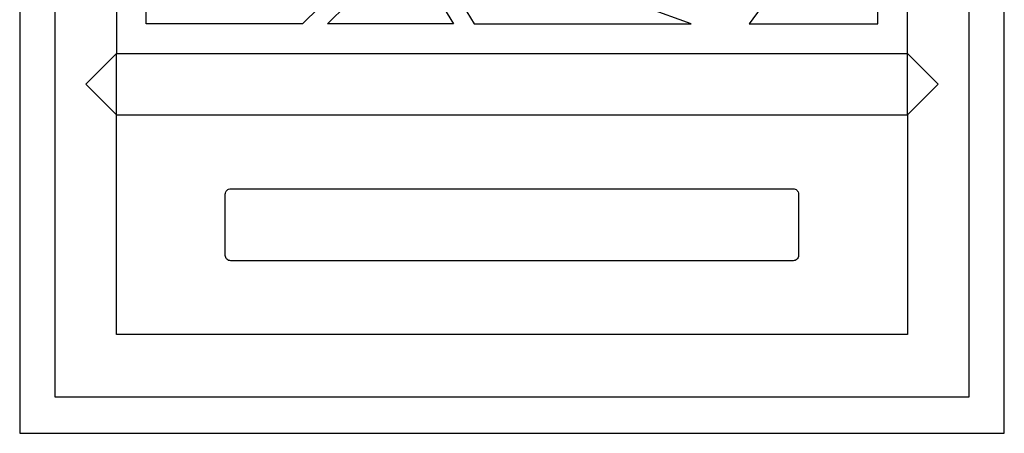
# Model space of a CAD drawing. Units: centimetres. Extents: x -9.6 to 8.6, y -12.5 to 12.2.
# Drawn here: x 4.3 to 7.9, y -12.5 to -10.9 of the extents above; entities that cross this region are included whole.
import ezdxf

# ---------------------------------------------------------------- set-up
doc = ezdxf.new("R2010")
doc.units = ezdxf.units.CM
doc.header["$MEASUREMENT"] = 0
doc.layers.add('Layer 1', color=7, linetype='Continuous')

msp = doc.modelspace()

# ---------------------------------------------------------------- linework, layer by layer
at = {"layer": 'Layer 1', "color": 13}
for points, knots in [([(4.31736, -12.46364), (4.31736, -12.46364), (4.31736, -0.28299), (4.31736, -0.28299), (4.31736, -0.28299), (4.31736, -0.28299), (7.93435, -0.28299), (7.93435, -0.28299), (7.93435, -0.28299), (7.93435, -0.28299), (7.93435, -12.46364), (7.93435, -12.46364), (7.93435, -12.46364), (7.93435, -12.46364), (4.31736, -12.46364), (4.31736, -12.46364)], [0, 0, 0, 0, 0.2, 0.2, 0.2, 0.2, 0.4, 0.4, 0.4, 0.4, 0.6, 0.6, 0.6, 0.6, 1, 1, 1, 1]), ([(4.44692, -12.3297), (4.44692, -12.3297), (4.44692, -0.41692), (4.44692, -0.41692), (4.44692, -0.41692), (4.44692, -0.41692), (7.8048, -0.41692), (7.8048, -0.41692), (7.8048, -0.41692), (7.8048, -0.41692), (7.8048, -12.3297), (7.8048, -12.3297), (7.8048, -12.3297), (7.8048, -12.3297), (4.44692, -12.3297), (4.44692, -12.3297)], [0, 0, 0, 0, 0.2, 0.2, 0.2, 0.2, 0.4, 0.4, 0.4, 0.4, 0.6, 0.6, 0.6, 0.6, 1, 1, 1, 1]), ([(4.67281, -11.0706), (4.67281, -11.0706), (4.67281, -1.67404), (4.67281, -1.67404), (4.67281, -1.67404), (4.67281, -1.67404), (7.5789, -1.67404), (7.5789, -1.67404), (7.5789, -1.67404), (7.5789, -1.67404), (7.5789, -11.0706), (7.5789, -11.0706), (7.5789, -11.0706), (7.5789, -11.0706), (4.67281, -11.0706), (4.67281, -11.0706)], [0, 0, 0, 0, 0.2, 0.2, 0.2, 0.2, 0.4, 0.4, 0.4, 0.4, 0.6, 0.6, 0.6, 0.6, 1, 1, 1, 1]), ([(7.46927, -10.9612), (7.46927, -10.9612), (6.99755, -10.9612), (6.99755, -10.9612), (6.99755, -10.9612), (6.99755, -10.9612), (7.46927, -10.31805), (7.46927, -10.31805), (7.46927, -10.31805), (7.46927, -10.31805), (7.46927, -10.9612), (7.46927, -10.9612)], [0, 0, 0, 0, 0.25, 0.25, 0.25, 0.25, 0.5, 0.5, 0.5, 0.5, 1, 1, 1, 1]), ([(4.78244, -10.9612), (4.78244, -10.9612), (5.35648, -10.9612), (5.35648, -10.9612), (5.35648, -10.9612), (5.35648, -10.9612), (5.4794, -10.83986), (5.4794, -10.83986), (5.4794, -10.83986), (5.4794, -10.83986), (5.02428, -10.45795), (5.02428, -10.45795), (5.02428, -10.45795), (5.02428, -10.45795), (4.78244, -10.68604), (4.78244, -10.68604), (4.78244, -10.68604), (4.78244, -10.68604), (4.78244, -10.9612), (4.78244, -10.9612)], [0, 0, 0, 0, 0.1666667, 0.1666667, 0.1666667, 0.1666667, 0.3333333, 0.3333333, 0.3333333, 0.3333333, 0.5, 0.5, 0.5, 0.5, 0.6666667, 0.6666667, 0.6666667, 0.6666667, 1, 1, 1, 1]), ([(5.98633, -10.9612), (5.98633, -10.9612), (5.78435, -10.63034), (5.78435, -10.63034), (5.78435, -10.63034), (5.78435, -10.63034), (5.80694, -10.60846), (5.80694, -10.60846), (5.80694, -10.60846), (5.80694, -10.60846), (6.78361, -10.9612), (6.78361, -10.9612), (6.78361, -10.9612), (6.78361, -10.9612), (5.98633, -10.9612), (5.98633, -10.9612)], [0, 0, 0, 0, 0.2, 0.2, 0.2, 0.2, 0.4, 0.4, 0.4, 0.4, 0.6, 0.6, 0.6, 0.6, 1, 1, 1, 1]), ([(5.73718, -10.67675), (5.73718, -10.67675), (5.44817, -10.9612), (5.44817, -10.9612), (5.44817, -10.9612), (5.44817, -10.9612), (5.91059, -10.9612), (5.91059, -10.9612), (5.91059, -10.9612), (5.91059, -10.9612), (5.73718, -10.67675), (5.73718, -10.67675)], [0, 0, 0, 0, 0.25, 0.25, 0.25, 0.25, 0.5, 0.5, 0.5, 0.5, 1, 1, 1, 1]), ([(4.67281, -11.29603), (4.67281, -11.29603), (4.55987, -11.18331), (4.55987, -11.18331), (4.55987, -11.18331), (4.55987, -11.18331), (4.67281, -11.0706), (4.67281, -11.0706), (4.67281, -11.0706), (4.67281, -11.0706), (4.67281, -11.29603), (4.67281, -11.29603)], [0, 0, 0, 0, 0.25, 0.25, 0.25, 0.25, 0.5, 0.5, 0.5, 0.5, 1, 1, 1, 1]), ([(7.5789, -11.29603), (7.5789, -11.29603), (7.69184, -11.18331), (7.69184, -11.18331), (7.69184, -11.18331), (7.69184, -11.18331), (7.5789, -11.0706), (7.5789, -11.0706), (7.5789, -11.0706), (7.5789, -11.0706), (7.5789, -11.29603), (7.5789, -11.29603)], [0, 0, 0, 0, 0.25, 0.25, 0.25, 0.25, 0.5, 0.5, 0.5, 0.5, 1, 1, 1, 1]), ([(4.67281, -11.29603), (4.67281, -11.29603), (4.67281, -12.10162), (4.67281, -12.10162), (4.67281, -12.10162), (4.67281, -12.10162), (7.5789, -12.10162), (7.5789, -12.10162), (7.5789, -12.10162), (7.5789, -12.10162), (7.5789, -11.29603), (7.5789, -11.29603), (7.5789, -11.29603), (7.5789, -11.29603), (4.67281, -11.29603), (4.67281, -11.29603)], [0, 0, 0, 0, 0.2, 0.2, 0.2, 0.2, 0.4, 0.4, 0.4, 0.4, 0.6, 0.6, 0.6, 0.6, 1, 1, 1, 1]), ([(5.09271, -11.56655), (5.09271, -11.56655), (5.08873, -11.56721), (5.08873, -11.56721), (5.08873, -11.56721), (5.08873, -11.56721), (5.08474, -11.56854), (5.08474, -11.56854), (5.08474, -11.56854), (5.08474, -11.56854), (5.08142, -11.56986), (5.08142, -11.56986), (5.08142, -11.56986), (5.08142, -11.56986), (5.07876, -11.57252), (5.07876, -11.57252), (5.07876, -11.57252), (5.07876, -11.57252), (5.0761, -11.57517), (5.0761, -11.57517), (5.0761, -11.57517), (5.0761, -11.57517), (5.07477, -11.57849), (5.07477, -11.57849), (5.07477, -11.57849), (5.07477, -11.57849), (5.07344, -11.58246), (5.07344, -11.58246), (5.07344, -11.58246), (5.07344, -11.58246), (5.07278, -11.58644), (5.07278, -11.58644), (5.07278, -11.58644), (5.07278, -11.58644), (5.07278, -11.81187), (5.07278, -11.81187), (5.07278, -11.81187), (5.07278, -11.81187), (5.07344, -11.81519), (5.07344, -11.81519), (5.07344, -11.81519), (5.07344, -11.81519), (5.07477, -11.81917), (5.07477, -11.81917), (5.07477, -11.81917), (5.07477, -11.81917), (5.0761, -11.82248), (5.0761, -11.82248), (5.0761, -11.82248), (5.0761, -11.82248), (5.07876, -11.82513), (5.07876, -11.82513), (5.07876, -11.82513), (5.07876, -11.82513), (5.08142, -11.82779), (5.08142, -11.82779), (5.08142, -11.82779), (5.08142, -11.82779), (5.08474, -11.82978), (5.08474, -11.82978), (5.08474, -11.82978), (5.08474, -11.82978), (5.08873, -11.83044), (5.08873, -11.83044), (5.08873, -11.83044), (5.08873, -11.83044), (5.09271, -11.8311), (5.09271, -11.8311), (5.09271, -11.8311), (5.09271, -11.8311), (7.159, -11.8311), (7.159, -11.8311), (7.159, -11.8311), (7.159, -11.8311), (7.16298, -11.83044), (7.16298, -11.83044), (7.16298, -11.83044), (7.16298, -11.83044), (7.16631, -11.82978), (7.16631, -11.82978), (7.16631, -11.82978), (7.16631, -11.82978), (7.16963, -11.82779), (7.16963, -11.82779), (7.16963, -11.82779), (7.16963, -11.82779), (7.17295, -11.82513), (7.17295, -11.82513), (7.17295, -11.82513), (7.17295, -11.82513), (7.17494, -11.82248), (7.17494, -11.82248), (7.17494, -11.82248), (7.17494, -11.82248), (7.17694, -11.81917), (7.17694, -11.81917), (7.17694, -11.81917), (7.17694, -11.81917), (7.17827, -11.81519), (7.17827, -11.81519), (7.17827, -11.81519), (7.17827, -11.81519), (7.17827, -11.81187), (7.17827, -11.81187), (7.17827, -11.81187), (7.17827, -11.81187), (7.17827, -11.58644), (7.17827, -11.58644), (7.17827, -11.58644), (7.17827, -11.58644), (7.17827, -11.58246), (7.17827, -11.58246), (7.17827, -11.58246), (7.17827, -11.58246), (7.17694, -11.57849), (7.17694, -11.57849), (7.17694, -11.57849), (7.17694, -11.57849), (7.17494, -11.57517), (7.17494, -11.57517), (7.17494, -11.57517), (7.17494, -11.57517), (7.17295, -11.57252), (7.17295, -11.57252), (7.17295, -11.57252), (7.17295, -11.57252), (7.16963, -11.56986), (7.16963, -11.56986), (7.16963, -11.56986), (7.16963, -11.56986), (7.16631, -11.56854), (7.16631, -11.56854), (7.16631, -11.56854), (7.16631, -11.56854), (7.16298, -11.56721), (7.16298, -11.56721), (7.16298, -11.56721), (7.16298, -11.56721), (7.159, -11.56655), (7.159, -11.56655), (7.159, -11.56655), (7.159, -11.56655), (5.09271, -11.56655), (5.09271, -11.56655)], [0, 0, 0, 0, 0.027027, 0.027027, 0.027027, 0.027027, 0.0540541, 0.0540541, 0.0540541, 0.0540541, 0.0810811, 0.0810811, 0.0810811, 0.0810811, 0.1081081, 0.1081081, 0.1081081, 0.1081081, 0.1351351, 0.1351351, 0.1351351, 0.1351351, 0.1621622, 0.1621622, 0.1621622, 0.1621622, 0.1891892, 0.1891892, 0.1891892, 0.1891892, 0.2162162, 0.2162162, 0.2162162, 0.2162162, 0.2432432, 0.2432432, 0.2432432, 0.2432432, 0.2702703, 0.2702703, 0.2702703, 0.2702703, 0.2972973, 0.2972973, 0.2972973, 0.2972973, 0.3243243, 0.3243243, 0.3243243, 0.3243243, 0.3513514, 0.3513514, 0.3513514, 0.3513514, 0.3783784, 0.3783784, 0.3783784, 0.3783784, 0.4054054, 0.4054054, 0.4054054, 0.4054054, 0.4324324, 0.4324324, 0.4324324, 0.4324324, 0.4594595, 0.4594595, 0.4594595, 0.4594595, 0.4864865, 0.4864865, 0.4864865, 0.4864865, 0.5135135, 0.5135135, 0.5135135, 0.5135135, 0.5405405, 0.5405405, 0.5405405, 0.5405405, 0.5675676, 0.5675676, 0.5675676, 0.5675676, 0.5945946, 0.5945946, 0.5945946, 0.5945946, 0.6216216, 0.6216216, 0.6216216, 0.6216216, 0.6486486, 0.6486486, 0.6486486, 0.6486486, 0.6756757, 0.6756757, 0.6756757, 0.6756757, 0.7027027, 0.7027027, 0.7027027, 0.7027027, 0.7297297, 0.7297297, 0.7297297, 0.7297297, 0.7567568, 0.7567568, 0.7567568, 0.7567568, 0.7837838, 0.7837838, 0.7837838, 0.7837838, 0.8108108, 0.8108108, 0.8108108, 0.8108108, 0.8378378, 0.8378378, 0.8378378, 0.8378378, 0.8648649, 0.8648649, 0.8648649, 0.8648649, 0.8918919, 0.8918919, 0.8918919, 0.8918919, 0.9189189, 0.9189189, 0.9189189, 0.9189189, 0.9459459, 0.9459459, 0.9459459, 0.9459459, 1, 1, 1, 1])]:
    msp.add_open_spline(points, degree=3, knots=knots, dxfattribs=at)

doc.saveas('drawing.dxf')
